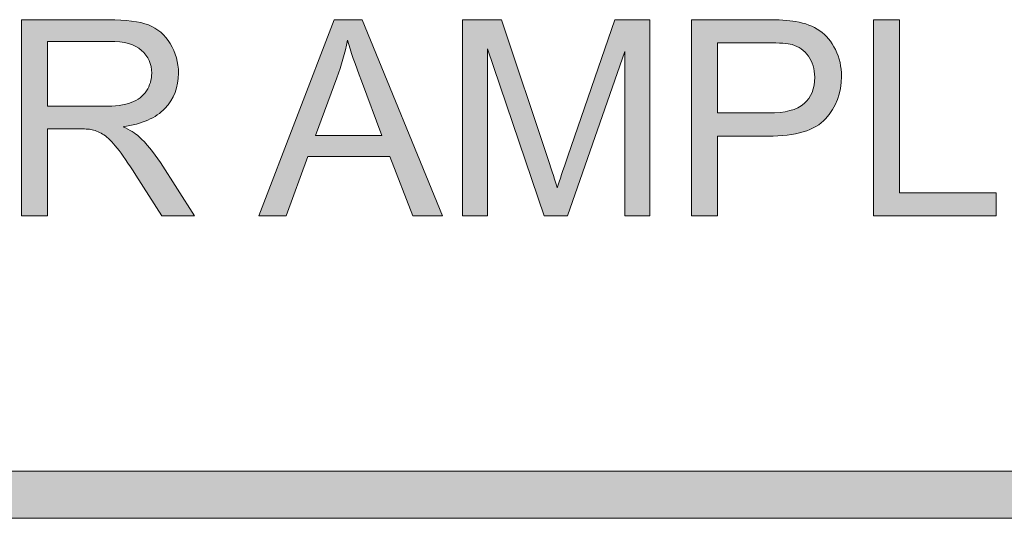
# Model space of a CAD drawing. Units: millimetres. Extents: x 0 to 482, y 0 to 238.
# Drawn here: x 94 to 103, y 61 to 66 of the extents above; entities that cross this region are included whole.
import ezdxf

# ---------------------------------------------------------------- set-up
doc = ezdxf.new("R2010")
doc.units = ezdxf.units.MM
doc.layers.add('Visible (ISO)', color=7, linetype='Continuous', lineweight=15)

msp = doc.modelspace()

# ---------------------------------------------------------------- hatches: boundary and pattern name
at = {"layer": 'Visible (ISO)', "true_color": 0xbbbaba}
h = msp.add_hatch(color=9, dxfattribs=at)
h.dxf.hatch_style = 1
edge = h.paths.add_edge_path()
edge.add_spline(control_points=[(93.8473, 63.8246), (93.8473, 63.8246), (93.6102, 63.8246), (93.6102, 63.8246)], knot_values=[18, 18, 18, 18, 19, 19, 19, 19], degree=3, periodic=0)
edge.add_spline(control_points=[(93.6102, 63.8246), (93.6102, 63.8246), (93.6102, 65.614), (93.6102, 65.614)], knot_values=[0, 0, 0, 0, 1, 1, 1, 1], degree=3, periodic=0)
edge.add_spline(control_points=[(93.6102, 65.614), (93.6102, 65.614), (94.4042, 65.614), (94.4042, 65.614)], knot_values=[1, 1, 1, 1, 2, 2, 2, 2], degree=3, periodic=0)
edge.add_spline(control_points=[(94.4042, 65.614), (94.5637, 65.614), (94.6849, 65.5982), (94.768, 65.5661)], knot_values=[2, 2, 2, 2, 3, 3, 3, 3], degree=3, periodic=0)
edge.add_spline(control_points=[(94.768, 65.5661), (94.851, 65.5337), (94.9175, 65.4769), (94.9671, 65.3956), (95.0167, 65.3143), (95.0415, 65.2244), (95.0415, 65.1258), (95.0415, 64.9991), (95.0005, 64.8919), (94.9182, 64.8048)], knot_values=[3, 3, 3, 3, 4, 4, 4, 5, 5, 5, 6, 6, 6, 6], degree=3, periodic=0)
edge.add_spline(control_points=[(94.9182, 64.8048), (94.836, 64.7176), (94.7091, 64.6625), (94.5371, 64.6387)], knot_values=[6, 6, 6, 6, 7, 7, 7, 7], degree=3, periodic=0)
edge.add_spline(control_points=[(94.5371, 64.6387), (94.5998, 64.6087), (94.6476, 64.5791), (94.6801, 64.5498)], knot_values=[7, 7, 7, 7, 8, 8, 8, 8], degree=3, periodic=0)
edge.add_spline(control_points=[(94.6801, 64.5498), (94.7492, 64.4861), (94.8148, 64.4069), (94.8767, 64.3118)], knot_values=[8, 8, 8, 8, 9, 9, 9, 9], degree=3, periodic=0)
edge.add_spline(control_points=[(94.8767, 64.3118), (94.8767, 64.3118), (95.1881, 63.8246), (95.1881, 63.8246)], knot_values=[9, 9, 9, 9, 10, 10, 10, 10], degree=3, periodic=0)
edge.add_spline(control_points=[(95.1881, 63.8246), (95.1881, 63.8246), (94.8901, 63.8246), (94.8901, 63.8246)], knot_values=[10, 10, 10, 10, 11, 11, 11, 11], degree=3, periodic=0)
edge.add_spline(control_points=[(94.8901, 63.8246), (94.8901, 63.8246), (94.6532, 64.197), (94.6532, 64.197)], knot_values=[11, 11, 11, 11, 12, 12, 12, 12], degree=3, periodic=0)
edge.add_spline(control_points=[(94.6532, 64.197), (94.584, 64.3045), (94.527, 64.3865), (94.4822, 64.4434)], knot_values=[12, 12, 12, 12, 13, 13, 13, 13], degree=3, periodic=0)
edge.add_spline(control_points=[(94.4822, 64.4434), (94.4374, 64.5006), (94.3974, 64.5405), (94.362, 64.5633), (94.3265, 64.586), (94.2905, 64.6018), (94.254, 64.6108)], knot_values=[13, 13, 13, 13, 14, 14, 14, 15, 15, 15, 15], degree=3, periodic=0)
edge.add_spline(control_points=[(94.254, 64.6108), (94.2271, 64.6163), (94.183, 64.6194), (94.122, 64.6194)], knot_values=[15, 15, 15, 15, 16, 16, 16, 16], degree=3, periodic=0)
edge.add_spline(control_points=[(94.122, 64.6194), (94.122, 64.6194), (93.8473, 64.6194), (93.8473, 64.6194)], knot_values=[16, 16, 16, 16, 17, 17, 17, 17], degree=3, periodic=0)
edge.add_spline(control_points=[(93.8473, 64.6194), (93.8473, 64.6194), (93.8473, 63.8246), (93.8473, 63.8246)], knot_values=[17, 17, 17, 17, 18, 18, 18, 18], degree=3, periodic=0)
edge = h.paths.add_edge_path(flags=16)
edge.add_spline(control_points=[(93.8473, 65.4163), (93.8473, 65.4163), (93.8473, 64.8244), (93.8473, 64.8244)], knot_values=[7, 7, 7, 7, 8, 8, 8, 8], degree=3, periodic=0)
edge.add_spline(control_points=[(93.8473, 64.8244), (93.8473, 64.8244), (94.3564, 64.8244), (94.3564, 64.8244)], knot_values=[0, 0, 0, 0, 1, 1, 1, 1], degree=3, periodic=0)
edge.add_spline(control_points=[(94.3564, 64.8244), (94.4648, 64.8244), (94.5494, 64.8354), (94.6105, 64.8578)], knot_values=[1, 1, 1, 1, 2, 2, 2, 2], degree=3, periodic=0)
edge.add_spline(control_points=[(94.6105, 64.8578), (94.6715, 64.8802), (94.718, 64.916), (94.7497, 64.9653), (94.7814, 65.0146), (94.7972, 65.068), (94.7972, 65.1258), (94.7972, 65.2106), (94.7666, 65.2802), (94.7051, 65.3346), (94.6436, 65.389), (94.5466, 65.4163), (94.4138, 65.4163)], knot_values=[2, 2, 2, 2, 3, 3, 3, 4, 4, 4, 5, 5, 5, 6, 6, 6, 6], degree=3, periodic=0)
edge.add_spline(control_points=[(94.4138, 65.4163), (94.4138, 65.4163), (93.8473, 65.4163), (93.8473, 65.4163)], knot_values=[6, 6, 6, 6, 7, 7, 7, 7], degree=3, periodic=0)
h = msp.add_hatch(color=9, dxfattribs=at)
h.dxf.hatch_style = 1
h.paths.add_polyline_path([(96.0246, 63.8246), (95.7731, 63.8246), (96.4605, 65.614), (96.7158, 65.614), (97.4486, 63.8246), (97.1787, 63.8246), (96.9697, 64.3665), (96.2213, 64.3665)])
edge = h.paths.add_edge_path(flags=16)
edge.add_spline(control_points=[(96.4862, 65.0845), (96.4862, 65.0845), (96.2897, 64.5595), (96.2897, 64.5595)], knot_values=[4, 4, 4, 4, 5, 5, 5, 5], degree=3, periodic=0)
edge.add_spline(control_points=[(96.2897, 64.5595), (96.2897, 64.5595), (96.8965, 64.5595), (96.8965, 64.5595)], knot_values=[0, 0, 0, 0, 1, 1, 1, 1], degree=3, periodic=0)
edge.add_spline(control_points=[(96.8965, 64.5595), (96.8965, 64.5595), (96.7096, 65.0552), (96.7096, 65.0552)], knot_values=[1, 1, 1, 1, 2, 2, 2, 2], degree=3, periodic=0)
edge.add_spline(control_points=[(96.7096, 65.0552), (96.6528, 65.2058), (96.6104, 65.3294), (96.5827, 65.4263)], knot_values=[2, 2, 2, 2, 3, 3, 3, 3], degree=3, periodic=0)
edge.add_spline(control_points=[(96.5827, 65.4263), (96.5599, 65.3115), (96.5277, 65.1975), (96.4862, 65.0845)], knot_values=[3, 3, 3, 3, 4, 4, 4, 4], degree=3, periodic=0)
h = msp.add_hatch(color=9, dxfattribs=at)
h.dxf.hatch_style = 1
edge = h.paths.add_edge_path()
edge.add_spline(control_points=[(97.8587, 63.8246), (97.8587, 63.8246), (97.6305, 63.8246), (97.6305, 63.8246)], knot_values=[14, 14, 14, 14, 15, 15, 15, 15], degree=3, periodic=0)
edge.add_spline(control_points=[(97.6305, 63.8246), (97.6305, 63.8246), (97.6305, 65.614), (97.6305, 65.614)], knot_values=[0, 0, 0, 0, 1, 1, 1, 1], degree=3, periodic=0)
edge.add_spline(control_points=[(97.6305, 65.614), (97.6305, 65.614), (97.9871, 65.614), (97.9871, 65.614)], knot_values=[1, 1, 1, 1, 2, 2, 2, 2], degree=3, periodic=0)
edge.add_spline(control_points=[(97.9871, 65.614), (97.9871, 65.614), (98.4108, 64.3473), (98.4108, 64.3473)], knot_values=[2, 2, 2, 2, 3, 3, 3, 3], degree=3, periodic=0)
edge.add_spline(control_points=[(98.4108, 64.3473), (98.4499, 64.2291), (98.4783, 64.1409), (98.4962, 64.0823)], knot_values=[3, 3, 3, 3, 4, 4, 4, 4], degree=3, periodic=0)
edge.add_spline(control_points=[(98.4962, 64.0823), (98.5166, 64.1474), (98.5483, 64.2429), (98.5915, 64.369)], knot_values=[4, 4, 4, 4, 5, 5, 5, 5], degree=3, periodic=0)
edge.add_spline(control_points=[(98.5915, 64.369), (98.5915, 64.369), (99.0201, 65.614), (99.0201, 65.614)], knot_values=[5, 5, 5, 5, 6, 6, 6, 6], degree=3, periodic=0)
edge.add_spline(control_points=[(99.0201, 65.614), (99.0201, 65.614), (99.3389, 65.614), (99.3389, 65.614)], knot_values=[6, 6, 6, 6, 7, 7, 7, 7], degree=3, periodic=0)
edge.add_spline(control_points=[(99.3389, 65.614), (99.3389, 65.614), (99.3389, 63.8246), (99.3389, 63.8246)], knot_values=[7, 7, 7, 7, 8, 8, 8, 8], degree=3, periodic=0)
edge.add_spline(control_points=[(99.3389, 63.8246), (99.3389, 63.8246), (99.1105, 63.8246), (99.1105, 63.8246)], knot_values=[8, 8, 8, 8, 9, 9, 9, 9], degree=3, periodic=0)
edge.add_spline(control_points=[(99.1105, 63.8246), (99.1105, 63.8246), (99.1105, 65.3226), (99.1105, 65.3226)], knot_values=[9, 9, 9, 9, 10, 10, 10, 10], degree=3, periodic=0)
edge.add_spline(control_points=[(99.1105, 65.3226), (99.1105, 65.3226), (98.5903, 63.8246), (98.5903, 63.8246)], knot_values=[10, 10, 10, 10, 11, 11, 11, 11], degree=3, periodic=0)
edge.add_spline(control_points=[(98.5903, 63.8246), (98.5903, 63.8246), (98.3765, 63.8246), (98.3765, 63.8246)], knot_values=[11, 11, 11, 11, 12, 12, 12, 12], degree=3, periodic=0)
edge.add_spline(control_points=[(98.3765, 63.8246), (98.3765, 63.8246), (97.8587, 65.3481), (97.8587, 65.3481)], knot_values=[12, 12, 12, 12, 13, 13, 13, 13], degree=3, periodic=0)
edge.add_spline(control_points=[(97.8587, 65.3481), (97.8587, 65.3481), (97.8587, 63.8246), (97.8587, 63.8246)], knot_values=[13, 13, 13, 13, 14, 14, 14, 14], degree=3, periodic=0)
h = msp.add_hatch(color=9, dxfattribs=at)
h.dxf.hatch_style = 1
edge = h.paths.add_edge_path()
edge.add_spline(control_points=[(99.9582, 63.8246), (99.9582, 63.8246), (99.7212, 63.8246), (99.7212, 63.8246)], knot_values=[10, 10, 10, 10, 11, 11, 11, 11], degree=3, periodic=0)
edge.add_spline(control_points=[(99.7212, 63.8246), (99.7212, 63.8246), (99.7212, 65.614), (99.7212, 65.614)], knot_values=[0, 0, 0, 0, 1, 1, 1, 1], degree=3, periodic=0)
edge.add_spline(control_points=[(99.7212, 65.614), (99.7212, 65.614), (100.3966, 65.614), (100.3966, 65.614)], knot_values=[1, 1, 1, 1, 2, 2, 2, 2], degree=3, periodic=0)
edge.add_spline(control_points=[(100.3966, 65.614), (100.5154, 65.614), (100.6062, 65.6085), (100.6689, 65.5971)], knot_values=[2, 2, 2, 2, 3, 3, 3, 3], degree=3, periodic=0)
edge.add_spline(control_points=[(100.6689, 65.5971), (100.7567, 65.5823), (100.8305, 65.5544), (100.8899, 65.5134), (100.9493, 65.4724), (100.997, 65.4149), (101.0334, 65.3408)], knot_values=[3, 3, 3, 3, 4, 4, 4, 5, 5, 5, 5], degree=3, periodic=0)
edge.add_spline(control_points=[(101.0334, 65.3408), (101.0696, 65.2667), (101.0876, 65.1854), (101.0876, 65.0966), (101.0876, 64.9443), (101.0392, 64.8158), (100.9424, 64.7104)], knot_values=[5, 5, 5, 5, 6, 6, 6, 7, 7, 7, 7], degree=3, periodic=0)
edge.add_spline(control_points=[(100.9424, 64.7104), (100.8455, 64.6049), (100.6704, 64.5522), (100.4172, 64.5522)], knot_values=[7, 7, 7, 7, 8, 8, 8, 8], degree=3, periodic=0)
edge.add_spline(control_points=[(100.4172, 64.5522), (100.4172, 64.5522), (99.9582, 64.5522), (99.9582, 64.5522)], knot_values=[8, 8, 8, 8, 9, 9, 9, 9], degree=3, periodic=0)
edge.add_spline(control_points=[(99.9582, 64.5522), (99.9582, 64.5522), (99.9582, 63.8246), (99.9582, 63.8246)], knot_values=[9, 9, 9, 9, 10, 10, 10, 10], degree=3, periodic=0)
edge = h.paths.add_edge_path(flags=16)
edge.add_spline(control_points=[(99.9582, 65.4028), (99.9582, 65.4028), (99.9582, 64.7634), (99.9582, 64.7634)], knot_values=[7, 7, 7, 7, 8, 8, 8, 8], degree=3, periodic=0)
edge.add_spline(control_points=[(99.9582, 64.7634), (99.9582, 64.7634), (100.4209, 64.7634), (100.4209, 64.7634)], knot_values=[0, 0, 0, 0, 1, 1, 1, 1], degree=3, periodic=0)
edge.add_spline(control_points=[(100.4209, 64.7634), (100.574, 64.7634), (100.6827, 64.7917), (100.7469, 64.8489)], knot_values=[1, 1, 1, 1, 2, 2, 2, 2], degree=3, periodic=0)
edge.add_spline(control_points=[(100.7469, 64.8489), (100.8114, 64.9057), (100.8434, 64.986), (100.8434, 65.0893), (100.8434, 65.1641), (100.8246, 65.2282), (100.7867, 65.2816), (100.7488, 65.335), (100.6989, 65.3701), (100.637, 65.387)], knot_values=[2, 2, 2, 2, 3, 3, 3, 4, 4, 4, 5, 5, 5, 5], degree=3, periodic=0)
edge.add_spline(control_points=[(100.637, 65.387), (100.5972, 65.3977), (100.5235, 65.4028), (100.416, 65.4028)], knot_values=[5, 5, 5, 5, 6, 6, 6, 6], degree=3, periodic=0)
edge.add_spline(control_points=[(100.416, 65.4028), (100.416, 65.4028), (99.9582, 65.4028), (99.9582, 65.4028)], knot_values=[6, 6, 6, 6, 7, 7, 7, 7], degree=3, periodic=0)
h = msp.add_hatch(color=9, dxfattribs=at)
h.dxf.hatch_style = 1
h.paths.add_polyline_path([(102.4981, 63.8246), (101.3794, 63.8246), (101.3794, 65.614), (101.6165, 65.614), (101.6165, 64.0358), (102.4981, 64.0358)])
h = msp.add_hatch(color=9, dxfattribs=at)
h.dxf.hatch_style = 1
h.paths.add_polyline_path([(117.1087, 61.4982), (71.7623, 61.4982), (71.7623, 61.0682), (117.1087, 61.0682)])

# ---------------------------------------------------------------- linework, layer by layer
at = {"layer": 'Visible (ISO)'}
for p, q in [((95.7731, 63.8246), (96.4605, 65.614)), ((96.4605, 65.614), (96.7158, 65.614)), ((96.7158, 65.614), (97.4486, 63.8246)), ((101.3794, 63.8246), (101.3794, 65.614)), ((101.3794, 65.614), (101.6165, 65.614)), ((101.6165, 65.614), (101.6165, 64.0358)), ((96.2213, 64.3665), (96.0246, 63.8246)), ((96.9697, 64.3665), (96.2213, 64.3665)), ((97.1787, 63.8246), (96.9697, 64.3665)), ((101.6165, 64.0358), (102.4981, 64.0358)), ((102.4981, 64.0358), (102.4981, 63.8246)), ((96.0246, 63.8246), (95.7731, 63.8246)), ((97.4486, 63.8246), (97.1787, 63.8246)), ((102.4981, 63.8246), (101.3794, 63.8246)), ((117.1087, 61.4982), (71.7623, 61.4982)), ((71.7623, 61.0682), (117.1087, 61.0682))]:
    msp.add_line(p, q, dxfattribs=at)
for points in [[(93.6102, 63.8246), (93.6102, 63.8246), (93.6102, 65.614), (93.6102, 65.614)], [(93.6102, 65.614), (93.6102, 65.614), (94.4042, 65.614), (94.4042, 65.614)], [(94.4042, 65.614), (94.5637, 65.614), (94.6849, 65.5982), (94.768, 65.5661)], [(97.6305, 63.8246), (97.6305, 63.8246), (97.6305, 65.614), (97.6305, 65.614)], [(97.6305, 65.614), (97.6305, 65.614), (97.9871, 65.614), (97.9871, 65.614)], [(97.9871, 65.614), (97.9871, 65.614), (98.4108, 64.3473), (98.4108, 64.3473)], [(98.5915, 64.369), (98.5915, 64.369), (99.0201, 65.614), (99.0201, 65.614)], [(99.0201, 65.614), (99.0201, 65.614), (99.3389, 65.614), (99.3389, 65.614)], [(99.3389, 65.614), (99.3389, 65.614), (99.3389, 63.8246), (99.3389, 63.8246)], [(99.7212, 63.8246), (99.7212, 63.8246), (99.7212, 65.614), (99.7212, 65.614)], [(99.7212, 65.614), (99.7212, 65.614), (100.3966, 65.614), (100.3966, 65.614)], [(100.3966, 65.614), (100.5154, 65.614), (100.6062, 65.6085), (100.6689, 65.5971)], [(94.4138, 65.4163), (94.4138, 65.4163), (93.8473, 65.4163), (93.8473, 65.4163)], [(93.8473, 65.4163), (93.8473, 65.4163), (93.8473, 64.8244), (93.8473, 64.8244)], [(96.5827, 65.4263), (96.5599, 65.3115), (96.5277, 65.1975), (96.4862, 65.0845)], [(96.7096, 65.0552), (96.6528, 65.2058), (96.6104, 65.3294), (96.5827, 65.4263)], [(100.416, 65.4028), (100.416, 65.4028), (99.9582, 65.4028), (99.9582, 65.4028)], [(99.9582, 65.4028), (99.9582, 65.4028), (99.9582, 64.7634), (99.9582, 64.7634)], [(100.637, 65.387), (100.5972, 65.3977), (100.5235, 65.4028), (100.416, 65.4028)], [(98.3765, 63.8246), (98.3765, 63.8246), (97.8587, 65.3481), (97.8587, 65.3481)], [(97.8587, 65.3481), (97.8587, 65.3481), (97.8587, 63.8246), (97.8587, 63.8246)], [(99.1105, 65.3226), (99.1105, 65.3226), (98.5903, 63.8246), (98.5903, 63.8246)], [(99.1105, 63.8246), (99.1105, 63.8246), (99.1105, 65.3226), (99.1105, 65.3226)], [(96.4862, 65.0845), (96.4862, 65.0845), (96.2897, 64.5595), (96.2897, 64.5595)], [(96.8965, 64.5595), (96.8965, 64.5595), (96.7096, 65.0552), (96.7096, 65.0552)], [(94.3564, 64.8244), (94.4648, 64.8244), (94.5494, 64.8354), (94.6105, 64.8578)], [(100.4209, 64.7634), (100.574, 64.7634), (100.6827, 64.7917), (100.7469, 64.8489)], [(93.8473, 64.8244), (93.8473, 64.8244), (94.3564, 64.8244), (94.3564, 64.8244)], [(94.9182, 64.8048), (94.836, 64.7176), (94.7091, 64.6625), (94.5371, 64.6387)], [(99.9582, 64.7634), (99.9582, 64.7634), (100.4209, 64.7634), (100.4209, 64.7634)], [(100.9424, 64.7104), (100.8455, 64.6049), (100.6704, 64.5522), (100.4172, 64.5522)], [(94.122, 64.6194), (94.122, 64.6194), (93.8473, 64.6194), (93.8473, 64.6194)], [(93.8473, 64.6194), (93.8473, 64.6194), (93.8473, 63.8246), (93.8473, 63.8246)], [(94.254, 64.6108), (94.2271, 64.6163), (94.183, 64.6194), (94.122, 64.6194)], [(94.5371, 64.6387), (94.5998, 64.6087), (94.6476, 64.5791), (94.6801, 64.5498)], [(96.2897, 64.5595), (96.2897, 64.5595), (96.8965, 64.5595), (96.8965, 64.5595)], [(94.6801, 64.5498), (94.7492, 64.4861), (94.8148, 64.4069), (94.8767, 64.3118)], [(100.4172, 64.5522), (100.4172, 64.5522), (99.9582, 64.5522), (99.9582, 64.5522)], [(99.9582, 64.5522), (99.9582, 64.5522), (99.9582, 63.8246), (99.9582, 63.8246)], [(94.6532, 64.197), (94.584, 64.3045), (94.527, 64.3865), (94.4822, 64.4434)], [(94.8767, 64.3118), (94.8767, 64.3118), (95.1881, 63.8246), (95.1881, 63.8246)], [(98.4108, 64.3473), (98.4499, 64.2291), (98.4783, 64.1409), (98.4962, 64.0823)], [(98.4962, 64.0823), (98.5166, 64.1474), (98.5483, 64.2429), (98.5915, 64.369)], [(94.8901, 63.8246), (94.8901, 63.8246), (94.6532, 64.197), (94.6532, 64.197)], [(93.8473, 63.8246), (93.8473, 63.8246), (93.6102, 63.8246), (93.6102, 63.8246)], [(95.1881, 63.8246), (95.1881, 63.8246), (94.8901, 63.8246), (94.8901, 63.8246)], [(97.8587, 63.8246), (97.8587, 63.8246), (97.6305, 63.8246), (97.6305, 63.8246)], [(98.5903, 63.8246), (98.5903, 63.8246), (98.3765, 63.8246), (98.3765, 63.8246)], [(99.3389, 63.8246), (99.3389, 63.8246), (99.1105, 63.8246), (99.1105, 63.8246)], [(99.9582, 63.8246), (99.9582, 63.8246), (99.7212, 63.8246), (99.7212, 63.8246)]]:
    msp.add_open_spline(points, degree=3, dxfattribs=at)
for points, knots in [([(94.768, 65.5661), (94.851, 65.5337), (94.9175, 65.4769), (94.9671, 65.3956), (95.0167, 65.3143), (95.0415, 65.2244), (95.0415, 65.1258), (95.0415, 64.9991), (95.0005, 64.8919), (94.9182, 64.8048)], [3, 3, 3, 3, 4, 4, 4, 5, 5, 5, 6, 6, 6, 6]), ([(100.6689, 65.5971), (100.7567, 65.5823), (100.8305, 65.5544), (100.8899, 65.5134), (100.9493, 65.4724), (100.997, 65.4149), (101.0334, 65.3408)], [3, 3, 3, 3, 4, 4, 4, 5, 5, 5, 5]), ([(94.6105, 64.8578), (94.6715, 64.8802), (94.718, 64.916), (94.7497, 64.9653), (94.7814, 65.0146), (94.7972, 65.068), (94.7972, 65.1258), (94.7972, 65.2106), (94.7666, 65.2802), (94.7051, 65.3346), (94.6436, 65.389), (94.5466, 65.4163), (94.4138, 65.4163)], [2, 2, 2, 2, 3, 3, 3, 4, 4, 4, 5, 5, 5, 6, 6, 6, 6]), ([(100.7469, 64.8489), (100.8114, 64.9057), (100.8434, 64.986), (100.8434, 65.0893), (100.8434, 65.1641), (100.8246, 65.2282), (100.7867, 65.2816), (100.7488, 65.335), (100.6989, 65.3701), (100.637, 65.387)], [2, 2, 2, 2, 3, 3, 3, 4, 4, 4, 5, 5, 5, 5]), ([(101.0334, 65.3408), (101.0696, 65.2667), (101.0876, 65.1854), (101.0876, 65.0966), (101.0876, 64.9443), (101.0392, 64.8158), (100.9424, 64.7104)], [5, 5, 5, 5, 6, 6, 6, 7, 7, 7, 7]), ([(94.4822, 64.4434), (94.4374, 64.5006), (94.3974, 64.5405), (94.362, 64.5633), (94.3265, 64.586), (94.2905, 64.6018), (94.254, 64.6108)], [13, 13, 13, 13, 14, 14, 14, 15, 15, 15, 15])]:
    msp.add_open_spline(points, degree=3, knots=knots, dxfattribs=at)

doc.saveas('drawing.dxf')
